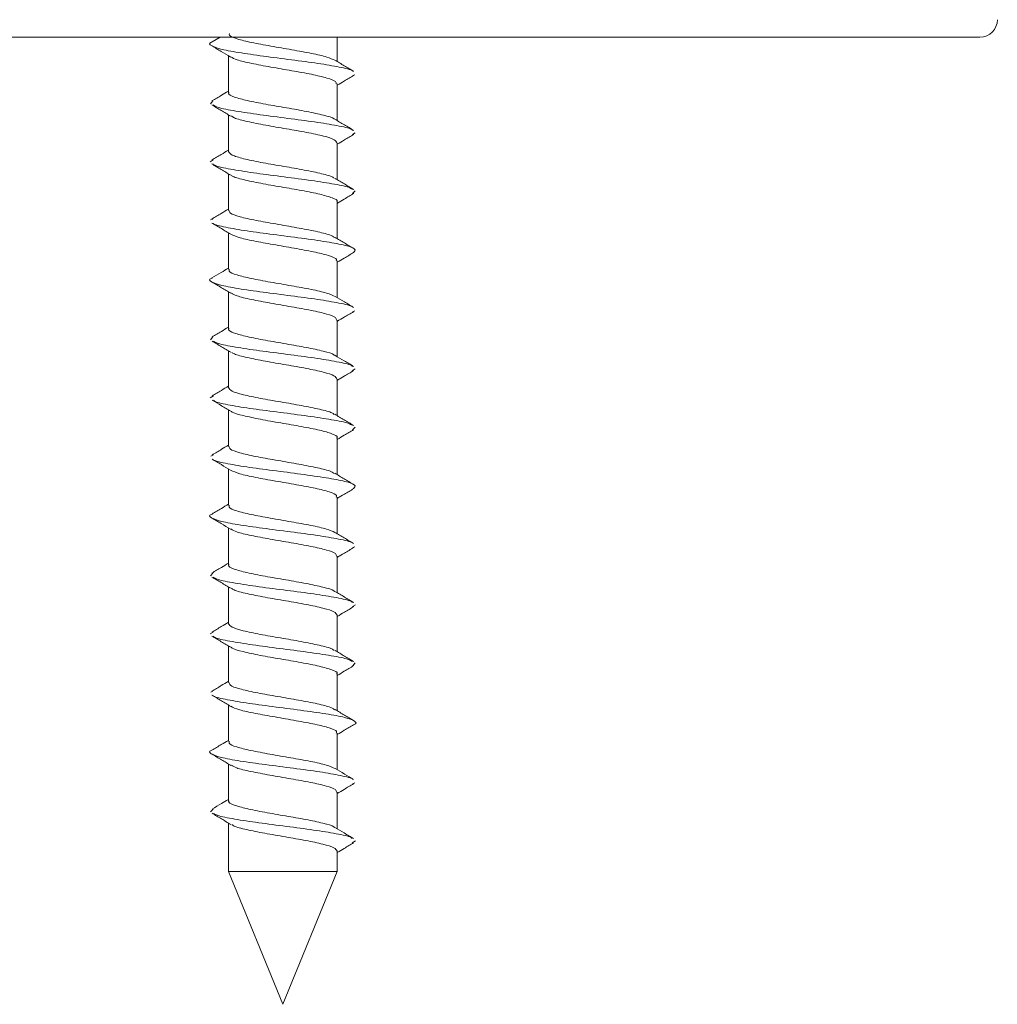
# Model space of a CAD drawing. Units: inches. Extents: x 248.1 to 265.1, y 80.4 to 90.4.
# Drawn here: x 256 to 257.1, y 80.4 to 81.5 of the extents above; entities that cross this region are included whole.
import ezdxf

# ---------------------------------------------------------------- set-up
doc = ezdxf.new("R2010")
doc.units = ezdxf.units.IN
doc.header["$MEASUREMENT"] = 0

msp = doc.modelspace()

# ---------------------------------------------------------------- linework, layer by layer
at = {"color": 7, "linetype": 'Continuous', "lineweight": 15}
for p, q in [((256.0369, 81.4969), (254.9737, 81.4969)), ((257.1002, 81.4969), (256.0369, 81.4969)), ((256.2416, 81.4969), (256.2326, 81.4916)), ((256.3741, 81.4693), (256.3741, 81.4969)), ((256.5247, 81.4969), (256.5286, 81.4969)), ((256.2511, 81.4759), (256.2511, 81.4344)), ((256.3938, 81.4544), (256.3918, 81.4536)), ((256.3741, 81.4026), (256.3741, 81.4441)), ((256.2335, 81.4249), (256.2309, 81.4216)), ((256.2511, 81.4092), (256.2511, 81.3677)), ((256.3945, 81.3888), (256.3912, 81.3869)), ((256.3741, 81.3359), (256.3741, 81.3774)), ((256.234, 81.3582), (256.2306, 81.3559)), ((256.2511, 81.3425), (256.2511, 81.301)), ((256.3945, 81.3231), (256.3914, 81.3202)), ((256.3741, 81.2692), (256.3741, 81.3107)), ((256.2336, 81.2914), (256.231, 81.2903)), ((256.2511, 81.2758), (256.2511, 81.2343)), ((256.3741, 81.2025), (256.3741, 81.244)), ((256.2511, 81.2091), (256.2511, 81.1677)), ((256.3939, 81.1878), (256.3913, 81.1867)), ((256.3741, 81.1358), (256.3741, 81.1773)), ((256.2336, 81.1582), (256.2309, 81.1549)), ((256.2511, 81.1424), (256.2511, 81.101)), ((256.3945, 81.1221), (256.3909, 81.12)), ((256.3741, 81.0692), (256.3741, 81.1106)), ((256.2342, 81.0916), (256.2306, 81.0893)), ((256.2511, 81.0758), (256.2511, 81.0343)), ((256.3944, 81.0564), (256.3913, 81.0534)), ((256.3741, 81.0025), (256.3741, 81.0439)), ((256.2341, 81.0249), (256.2311, 81.0236)), ((256.2511, 81.0091), (256.2511, 80.9676)), ((256.3741, 80.9358), (256.3741, 80.9773)), ((256.2511, 80.9424), (256.2511, 80.9009)), ((256.3939, 80.9211), (256.3917, 80.9202)), ((256.3741, 80.8691), (256.3741, 80.9106)), ((256.2336, 80.8914), (256.2308, 80.8883)), ((256.2511, 80.8757), (256.2511, 80.8342)), ((256.3946, 80.8554), (256.3912, 80.8535)), ((256.3741, 80.8024), (256.3741, 80.8439)), ((256.234, 80.8247), (256.2306, 80.8226)), ((256.2511, 80.809), (256.2511, 80.7676)), ((256.3944, 80.7898), (256.3915, 80.7867)), ((256.3741, 80.7358), (256.3741, 80.7772)), ((256.2335, 80.758), (256.2311, 80.7569)), ((256.2511, 80.7424), (256.2511, 80.7009)), ((256.3741, 80.6691), (256.3741, 80.7106)), ((256.2511, 80.6757), (256.2511, 80.6342)), ((256.394, 80.6544), (256.3912, 80.6532)), ((256.3741, 80.6024), (256.3741, 80.6439)), ((256.2337, 80.6248), (256.2308, 80.6216)), ((256.2511, 80.609), (256.2511, 80.5542)), ((256.3946, 80.5888), (256.3909, 80.5866)), ((256.3741, 80.5542), (256.3741, 80.5772)), ((256.2511, 80.5542), (256.3126, 80.4042)), ((256.3126, 80.5542), (256.2511, 80.5542)), ((256.3126, 80.4042), (256.3741, 80.5542)), ((256.3741, 80.5542), (256.3126, 80.5542))]:
    msp.add_line(p, q, dxfattribs=at)
msp.add_arc((257.1002, 81.5166), 0.0197, 270, 0, dxfattribs=at)
for points, knots in [([(256.2522, 81.5011), (256.252, 81.5004), (256.2513, 81.4984), (256.26, 81.4949), (256.2765, 81.4908), (256.2988, 81.4868), (256.323, 81.4826), (256.3455, 81.4786), (256.3634, 81.4745), (256.3688, 81.4719), (256.3713, 81.4707)], [0, 0, 0, 0, 0.066161, 0.20183, 0.33677, 0.471484, 0.607296, 0.741831, 0.877184, 1, 1, 1, 1]), ([(256.2331, 81.4916), (256.2328, 81.4915), (256.2283, 81.49), (256.2308, 81.4873), (256.2419, 81.4831), (256.2646, 81.479), (256.2942, 81.4749), (256.3264, 81.4707), (256.3569, 81.4667), (256.3796, 81.4626), (256.3917, 81.4597), (256.3922, 81.4583), (256.3922, 81.4582)], [0, 0, 0, 0, 0.00997, 0.132282, 0.25564, 0.37835, 0.50086, 0.624346, 0.746697, 0.869774, 0.992796, 1, 1, 1, 1]), ([(256.2324, 81.487), (256.236, 81.4849), (256.243, 81.4807), (256.2499, 81.4765), (256.2534, 81.4744)], [0, 0, 0, 0, 0.501204, 1, 1, 1, 1]), ([(256.2538, 81.4746), (256.2558, 81.4735), (256.2602, 81.471), (256.2767, 81.4672), (256.2987, 81.4631), (256.323, 81.4589), (256.3457, 81.4549), (256.3632, 81.4507), (256.3732, 81.4471), (256.3731, 81.4449), (256.373, 81.4441)], [0, 0, 0, 0, 0.109262, 0.243359, 0.377233, 0.512198, 0.645893, 0.780402, 0.914849, 1, 1, 1, 1]), ([(256.3926, 81.4582), (256.389, 81.4603), (256.382, 81.4645), (256.3749, 81.4688), (256.3714, 81.4709)], [0, 0, 0, 0, 0.501778, 1, 1, 1, 1]), ([(256.3741, 81.4425), (256.3768, 81.4441), (256.383, 81.4479), (256.3893, 81.4516), (256.3928, 81.4537)], [0, 0, 0, 0, 0.435499, 1, 1, 1, 1]), ([(256.2511, 81.4359), (256.2484, 81.4343), (256.2423, 81.4306), (256.2361, 81.4269), (256.2325, 81.4248)], [0, 0, 0, 0, 0.426385, 1, 1, 1, 1]), ([(256.2519, 81.4344), (256.2516, 81.4341), (256.2503, 81.4324), (256.2571, 81.4292), (256.2716, 81.4252), (256.2928, 81.4211), (256.3168, 81.417), (256.3404, 81.4129), (256.359, 81.4087), (256.3697, 81.4058), (256.3709, 81.4043), (256.3711, 81.4041)], [0, 0, 0, 0, 0.03172, 0.167673, 0.302347, 0.437852, 0.573275, 0.70797, 0.84394, 0.978759, 1, 1, 1, 1]), ([(256.2324, 81.4203), (256.2359, 81.4182), (256.2429, 81.4141), (256.25, 81.4098), (256.2535, 81.4077)], [0, 0, 0, 0, 0.501464, 1, 1, 1, 1]), ([(256.2337, 81.4203), (256.2353, 81.4193), (256.2392, 81.417), (256.2583, 81.4134), (256.2861, 81.4093), (256.3182, 81.4051), (256.3496, 81.4011), (256.3747, 81.3969), (256.3894, 81.3938), (256.391, 81.392), (256.3913, 81.3915)], [0, 0, 0, 0, 0.098101, 0.240135, 0.383025, 0.52583, 0.667886, 0.811253, 0.953437, 1, 1, 1, 1]), ([(256.2544, 81.4079), (256.2554, 81.4071), (256.2581, 81.405), (256.272, 81.4016), (256.2927, 81.3974), (256.3168, 81.3933), (256.3403, 81.3893), (256.3594, 81.3851), (256.372, 81.3812), (256.3731, 81.3786), (256.3737, 81.3774)], [0, 0, 0, 0, 0.073403, 0.207365, 0.342154, 0.476861, 0.610844, 0.746095, 0.880201, 1, 1, 1, 1]), ([(256.3927, 81.3915), (256.3892, 81.3936), (256.3821, 81.3978), (256.375, 81.402), (256.3715, 81.4041)], [0, 0, 0, 0, 0.501729, 1, 1, 1, 1]), ([(256.3741, 81.3758), (256.3768, 81.3775), (256.383, 81.3812), (256.3893, 81.3849), (256.3928, 81.387)], [0, 0, 0, 0, 0.432941, 1, 1, 1, 1]), ([(256.2511, 81.3692), (256.2484, 81.3676), (256.2422, 81.3639), (256.2359, 81.3602), (256.2324, 81.3581)], [0, 0, 0, 0, 0.431338, 1, 1, 1, 1]), ([(256.2511, 81.3677), (256.252, 81.3663), (256.2537, 81.3636), (256.2673, 81.3596), (256.287, 81.3554), (256.3106, 81.3514), (256.3346, 81.3473), (256.3549, 81.3431), (256.3678, 81.3398), (256.37, 81.3379), (256.3707, 81.3373)], [0, 0, 0, 0, 0.132794, 0.266955, 0.402385, 0.536662, 0.671269, 0.806488, 0.940583, 1, 1, 1, 1]), ([(256.2324, 81.3536), (256.2359, 81.3515), (256.243, 81.3473), (256.2501, 81.3431), (256.2536, 81.341)], [0, 0, 0, 0, 0.501675, 1, 1, 1, 1]), ([(256.2339, 81.3536), (256.2346, 81.353), (256.2366, 81.351), (256.2525, 81.3478), (256.2784, 81.3436), (256.31, 81.3395), (256.342, 81.3354), (256.3691, 81.3313), (256.387, 81.3278), (256.3901, 81.3256), (256.3913, 81.3248)], [0, 0, 0, 0, 0.060806, 0.202809, 0.346121, 0.488243, 0.630706, 0.773801, 0.915736, 1, 1, 1, 1]), ([(256.2543, 81.3411), (256.2546, 81.3407), (256.2561, 81.339), (256.2676, 81.3359), (256.2869, 81.3317), (256.3107, 81.3277), (256.3345, 81.3236), (256.3554, 81.3194), (256.3691, 81.3154), (256.3752, 81.3124), (256.3737, 81.3109), (256.3735, 81.3107)], [0, 0, 0, 0, 0.035649, 0.170147, 0.305917, 0.44053, 0.575474, 0.711033, 0.845465, 0.981092, 1, 1, 1, 1]), ([(256.3928, 81.3247), (256.3893, 81.3268), (256.3822, 81.331), (256.3752, 81.3352), (256.3717, 81.3373)], [0, 0, 0, 0, 0.501552, 1, 1, 1, 1]), ([(256.3741, 81.3091), (256.3767, 81.3107), (256.3829, 81.3145), (256.3892, 81.3182), (256.3927, 81.3203)], [0, 0, 0, 0, 0.428264, 1, 1, 1, 1]), ([(256.2511, 81.3025), (256.2484, 81.3009), (256.2421, 81.2972), (256.2359, 81.2935), (256.2324, 81.2914)], [0, 0, 0, 0, 0.434877, 1, 1, 1, 1]), ([(256.252, 81.301), (256.2521, 81.3), (256.2524, 81.2977), (256.2633, 81.2939), (256.2814, 81.2898), (256.3045, 81.2858), (256.3287, 81.2816), (256.3503, 81.2775), (256.3658, 81.2738), (256.3695, 81.2715), (256.3711, 81.2705)], [0, 0, 0, 0, 0.098128, 0.232356, 0.36718, 0.50089, 0.635795, 0.769921, 0.903876, 1, 1, 1, 1]), ([(256.2325, 81.2869), (256.2361, 81.2848), (256.2432, 81.2806), (256.2502, 81.2763), (256.2537, 81.2742)], [0, 0, 0, 0, 0.501777, 1, 1, 1, 1]), ([(256.2334, 81.2868), (256.2335, 81.2866), (256.2343, 81.2851), (256.2473, 81.2821), (256.2709, 81.2779), (256.3018, 81.2739), (256.334, 81.2697), (256.3631, 81.2657), (256.3846, 81.2616), (256.3962, 81.2575), (256.3937, 81.2548), (256.3924, 81.2535)], [0, 0, 0, 0, 0.019543, 0.142413, 0.265815, 0.388223, 0.511698, 0.634477, 0.757103, 0.880675, 1, 1, 1, 1]), ([(256.2537, 81.2743), (256.2567, 81.2729), (256.2628, 81.2702), (256.2816, 81.2661), (256.3045, 81.2621), (256.3286, 81.2579), (256.3505, 81.2538), (256.3663, 81.2498), (256.3742, 81.2464), (256.3733, 81.2445), (256.373, 81.244)], [0, 0, 0, 0, 0.132984, 0.269001, 0.403896, 0.539996, 0.675309, 0.81045, 0.94666, 1, 1, 1, 1]), ([(256.3928, 81.2581), (256.3893, 81.2602), (256.3822, 81.2643), (256.3752, 81.2685), (256.3717, 81.2706)], [0, 0, 0, 0, 0.501303, 1, 1, 1, 1]), ([(256.3741, 81.2425), (256.3767, 81.244), (256.3828, 81.2477), (256.389, 81.2514), (256.3926, 81.2535)], [0, 0, 0, 0, 0.423642, 1, 1, 1, 1]), ([(256.2511, 81.2359), (256.2484, 81.2343), (256.2422, 81.2305), (256.236, 81.2269), (256.2325, 81.2248)], [0, 0, 0, 0, 0.43524, 1, 1, 1, 1]), ([(256.2522, 81.2343), (256.252, 81.2337), (256.2512, 81.2317), (256.2598, 81.2282), (256.2762, 81.2242), (256.2984, 81.2201), (256.3226, 81.2159), (256.3452, 81.2119), (256.3634, 81.2078), (256.369, 81.2051), (256.3718, 81.2038)], [0, 0, 0, 0, 0.06367, 0.198679, 0.332896, 0.466955, 0.602065, 0.735906, 0.870622, 1, 1, 1, 1]), ([(256.2327, 81.2248), (256.2325, 81.2247), (256.2283, 81.2233), (256.2308, 81.2206), (256.2416, 81.2164), (256.2642, 81.2123), (256.2937, 81.2083), (256.3259, 81.2041), (256.3565, 81.2001), (256.3793, 81.1959), (256.3916, 81.1931), (256.3921, 81.1916), (256.3922, 81.1915)], [0, 0, 0, 0, 0.0046443, 0.1273528, 0.2511353, 0.3742087, 0.4971405, 0.6210134, 0.7437501, 0.8672697, 0.990645, 1, 1, 1, 1]), ([(256.2326, 81.2201), (256.2362, 81.218), (256.2433, 81.2138), (256.2503, 81.2096), (256.2539, 81.2075)], [0, 0, 0, 0, 0.501735, 1, 1, 1, 1]), ([(256.2545, 81.2076), (256.2562, 81.2066), (256.2604, 81.2042), (256.2765, 81.2005), (256.2983, 81.1964), (256.3226, 81.1922), (256.3454, 81.1882), (256.363, 81.1841), (256.3732, 81.1804), (256.3731, 81.1782), (256.3731, 81.1773)], [0, 0, 0, 0, 0.09934, 0.23457, 0.369642, 0.505773, 0.640625, 0.776358, 0.911929, 1, 1, 1, 1]), ([(256.3926, 81.1915), (256.3891, 81.1936), (256.3821, 81.1977), (256.3751, 81.2019), (256.3717, 81.204)], [0, 0, 0, 0, 0.501101, 1, 1, 1, 1]), ([(256.3741, 81.1758), (256.3767, 81.1773), (256.3828, 81.181), (256.3889, 81.1846), (256.3925, 81.1867)], [0, 0, 0, 0, 0.421663, 1, 1, 1, 1]), ([(256.2511, 81.1692), (256.2484, 81.1676), (256.2423, 81.1639), (256.2362, 81.1603), (256.2326, 81.1582)], [0, 0, 0, 0, 0.429551, 1, 1, 1, 1]), ([(256.2518, 81.1677), (256.2516, 81.1674), (256.2503, 81.1657), (256.2569, 81.1626), (256.2713, 81.1586), (256.2925, 81.1544), (256.3164, 81.1503), (256.34, 81.1463), (256.3588, 81.1421), (256.3696, 81.1392), (256.3708, 81.1376), (256.371, 81.1374)], [0, 0, 0, 0, 0.029619, 0.165733, 0.300568, 0.436296, 0.571843, 0.706726, 0.842877, 0.977845, 1, 1, 1, 1]), ([(256.2327, 81.1534), (256.2362, 81.1513), (256.2433, 81.1471), (256.2503, 81.1429), (256.2538, 81.1408)], [0, 0, 0, 0, 0.501568, 1, 1, 1, 1]), ([(256.2342, 81.1533), (256.2356, 81.1525), (256.2393, 81.1502), (256.258, 81.1467), (256.2856, 81.1426), (256.3177, 81.1385), (256.3492, 81.1344), (256.3743, 81.1302), (256.3892, 81.1271), (256.3908, 81.1254), (256.3912, 81.1249)], [0, 0, 0, 0, 0.089498, 0.233246, 0.377923, 0.522411, 0.66621, 0.811327, 0.955213, 1, 1, 1, 1]), ([(256.2548, 81.1409), (256.2556, 81.1402), (256.2582, 81.1382), (256.2717, 81.1349), (256.2924, 81.1308), (256.3164, 81.1266), (256.3399, 81.1226), (256.3592, 81.1184), (256.3719, 81.1145), (256.3731, 81.1119), (256.3737, 81.1106)], [0, 0, 0, 0, 0.063796, 0.198825, 0.334749, 0.47049, 0.605567, 0.741915, 0.877076, 1, 1, 1, 1]), ([(256.3925, 81.1249), (256.389, 81.127), (256.3819, 81.1311), (256.375, 81.1353), (256.3715, 81.1374)], [0, 0, 0, 0, 0.501311, 1, 1, 1, 1]), ([(256.3741, 81.1091), (256.3767, 81.1107), (256.3828, 81.1143), (256.3889, 81.118), (256.3925, 81.1201)], [0, 0, 0, 0, 0.424508, 1, 1, 1, 1]), ([(256.2511, 81.1025), (256.2485, 81.1009), (256.2423, 81.0973), (256.2362, 81.0936), (256.2327, 81.0915)], [0, 0, 0, 0, 0.42592, 1, 1, 1, 1]), ([(256.2512, 81.101), (256.252, 81.0996), (256.2536, 81.0969), (256.267, 81.0929), (256.2866, 81.0888), (256.3103, 81.0847), (256.3343, 81.0806), (256.3546, 81.0764), (256.3675, 81.0732), (256.3698, 81.0713), (256.3704, 81.0707)], [0, 0, 0, 0, 0.131518, 0.266576, 0.402901, 0.538034, 0.673567, 0.809637, 0.944615, 1, 1, 1, 1]), ([(256.2327, 81.0867), (256.2362, 81.0847), (256.2432, 81.0805), (256.2502, 81.0763), (256.2537, 81.0742)], [0, 0, 0, 0, 0.501362, 1, 1, 1, 1]), ([(256.2341, 81.0867), (256.2347, 81.0862), (256.2366, 81.0843), (256.2522, 81.0811), (256.2779, 81.0769), (256.3095, 81.0729), (256.3415, 81.0688), (256.3687, 81.0646), (256.3866, 81.0612), (256.3898, 81.059), (256.3909, 81.0583)], [0, 0, 0, 0, 0.05398, 0.1977705, 0.3428772, 0.4867466, 0.6310303, 0.7758728, 0.9195806, 1, 1, 1, 1]), ([(256.2544, 81.0742), (256.2546, 81.0739), (256.2561, 81.0723), (256.2674, 81.0693), (256.2865, 81.0651), (256.3103, 81.061), (256.3341, 81.0569), (256.3551, 81.0528), (256.3689, 81.0488), (256.3751, 81.0457), (256.3737, 81.0442), (256.3735, 81.0439)], [0, 0, 0, 0, 0.030755, 0.16565, 0.301811, 0.436782, 0.572151, 0.708058, 0.842874, 0.978913, 1, 1, 1, 1]), ([(256.3925, 81.0582), (256.3889, 81.0603), (256.3819, 81.0645), (256.3748, 81.0687), (256.3713, 81.0708)], [0, 0, 0, 0, 0.501518, 1, 1, 1, 1]), ([(256.3741, 81.0424), (256.3767, 81.044), (256.3828, 81.0477), (256.389, 81.0513), (256.3925, 81.0534)], [0, 0, 0, 0, 0.428131, 1, 1, 1, 1]), ([(256.2511, 81.0358), (256.2485, 81.0343), (256.2424, 81.0306), (256.2363, 81.027), (256.2327, 81.0249)], [0, 0, 0, 0, 0.42194, 1, 1, 1, 1]), ([(256.252, 81.0343), (256.2521, 81.0333), (256.2523, 81.031), (256.2631, 81.0273), (256.2811, 81.0231), (256.3041, 81.0191), (256.3283, 81.0149), (256.3499, 81.0108), (256.3653, 81.0072), (256.3691, 81.0049), (256.3705, 81.004)], [0, 0, 0, 0, 0.096834, 0.232308, 0.368305, 0.503217, 0.639359, 0.774651, 0.909837, 1, 1, 1, 1]), ([(256.2326, 81.0201), (256.2361, 81.018), (256.2431, 81.0139), (256.2501, 81.0097), (256.2535, 81.0076)], [0, 0, 0, 0, 0.501137, 1, 1, 1, 1]), ([(256.2333, 81.0201), (256.2334, 81.0199), (256.2342, 81.0184), (256.247, 81.0154), (256.2705, 81.0113), (256.3013, 81.0073), (256.3335, 81.0031), (256.3627, 80.999), (256.3843, 80.995), (256.3961, 80.9908), (256.3937, 80.9881), (256.3925, 80.9868)], [0, 0, 0, 0, 0.016198, 0.139452, 0.26317, 0.385925, 0.509771, 0.632864, 0.755861, 0.879768, 1, 1, 1, 1]), ([(256.2535, 81.0077), (256.2565, 81.0063), (256.2625, 81.0036), (256.2813, 80.9994), (256.3041, 80.9954), (256.3283, 80.9912), (256.3502, 80.9872), (256.3661, 80.9831), (256.3742, 80.9797), (256.3733, 80.9778), (256.373, 80.9773)], [0, 0, 0, 0, 0.133488, 0.269056, 0.403544, 0.539256, 0.674122, 0.808882, 0.944662, 1, 1, 1, 1]), ([(256.3925, 80.9915), (256.3889, 80.9936), (256.3819, 80.9978), (256.3748, 81.0021), (256.3713, 81.0042)], [0, 0, 0, 0, 0.501704, 1, 1, 1, 1]), ([(256.3741, 80.9757), (256.3768, 80.9774), (256.3829, 80.9811), (256.3891, 80.9847), (256.3927, 80.9868)], [0, 0, 0, 0, 0.434643, 1, 1, 1, 1]), ([(256.2511, 80.9691), (256.2485, 80.9676), (256.2423, 80.9639), (256.2362, 80.9602), (256.2326, 80.9581)], [0, 0, 0, 0, 0.4228, 1, 1, 1, 1]), ([(256.2522, 80.9676), (256.252, 80.967), (256.2512, 80.965), (256.2596, 80.9616), (256.2759, 80.9575), (256.298, 80.9535), (256.3222, 80.9493), (256.3449, 80.9452), (256.3631, 80.9412), (256.3688, 80.9385), (256.3715, 80.9372)], [0, 0, 0, 0, 0.061792, 0.197434, 0.332217, 0.466908, 0.602609, 0.737041, 0.872408, 1, 1, 1, 1]), ([(256.2329, 80.9582), (256.2327, 80.9581), (256.2283, 80.9567), (256.2307, 80.9539), (256.2413, 80.9497), (256.2638, 80.9457), (256.2932, 80.9416), (256.3254, 80.9374), (256.356, 80.9334), (256.379, 80.9293), (256.3915, 80.9264), (256.392, 80.9249), (256.3921, 80.9248)], [0, 0, 0, 0, 0.005546, 0.127903, 0.251351, 0.374036, 0.496639, 0.620139, 0.742512, 0.865716, 0.988691, 1, 1, 1, 1]), ([(256.2324, 80.9535), (256.2359, 80.9514), (256.243, 80.9473), (256.2499, 80.9431), (256.2534, 80.941)], [0, 0, 0, 0, 0.501237, 1, 1, 1, 1]), ([(256.2539, 80.9412), (256.2558, 80.9401), (256.26, 80.9376), (256.2761, 80.9338), (256.298, 80.9298), (256.3222, 80.9256), (256.3451, 80.9216), (256.3628, 80.9174), (256.3731, 80.9138), (256.3731, 80.9115), (256.3731, 80.9106)], [0, 0, 0, 0, 0.104927, 0.238964, 0.372909, 0.507859, 0.641547, 0.776165, 0.910527, 1, 1, 1, 1]), ([(256.3926, 80.9248), (256.3891, 80.9269), (256.382, 80.9311), (256.3749, 80.9353), (256.3714, 80.9374)], [0, 0, 0, 0, 0.50178, 1, 1, 1, 1]), ([(256.3741, 80.9091), (256.3768, 80.9107), (256.383, 80.9144), (256.3893, 80.9181), (256.3928, 80.9202)], [0, 0, 0, 0, 0.435352, 1, 1, 1, 1]), ([(256.2511, 80.9025), (256.2484, 80.9009), (256.2422, 80.8972), (256.236, 80.8935), (256.2325, 80.8914)], [0, 0, 0, 0, 0.427003, 1, 1, 1, 1]), ([(256.2518, 80.9009), (256.2516, 80.9007), (256.2502, 80.899), (256.2567, 80.8959), (256.271, 80.8919), (256.2921, 80.8878), (256.316, 80.8837), (256.3397, 80.8796), (256.3585, 80.8754), (256.3695, 80.8725), (256.3708, 80.8709), (256.371, 80.8706)], [0, 0, 0, 0, 0.027433, 0.163289, 0.297876, 0.433411, 0.568669, 0.703331, 0.839246, 0.973952, 1, 1, 1, 1]), ([(256.2324, 80.8869), (256.2359, 80.8848), (256.2429, 80.8806), (256.25, 80.8764), (256.2535, 80.8743)], [0, 0, 0, 0, 0.5014934, 1, 1, 1, 1]), ([(256.2338, 80.8868), (256.2352, 80.8859), (256.2388, 80.8836), (256.2576, 80.8801), (256.2852, 80.8759), (256.3172, 80.8718), (256.3487, 80.8678), (256.374, 80.8636), (256.3891, 80.8604), (256.3908, 80.8586), (256.3913, 80.8581)], [0, 0, 0, 0, 0.093512, 0.2355013, 0.3784659, 0.5211455, 0.6632118, 0.8065676, 0.9486791, 1, 1, 1, 1]), ([(256.2544, 80.8744), (256.2553, 80.8737), (256.2579, 80.8716), (256.2714, 80.8682), (256.292, 80.8641), (256.3161, 80.86), (256.3396, 80.8559), (256.3589, 80.8517), (256.3718, 80.8478), (256.3731, 80.8452), (256.3738, 80.8439)], [0, 0, 0, 0, 0.068769, 0.202765, 0.337703, 0.472367, 0.606436, 0.741754, 0.875867, 1, 1, 1, 1]), ([(256.3927, 80.858), (256.3892, 80.8601), (256.3821, 80.8643), (256.3751, 80.8685), (256.3715, 80.8707)], [0, 0, 0, 0, 0.501714, 1, 1, 1, 1]), ([(256.3741, 80.8424), (256.3768, 80.844), (256.383, 80.8477), (256.3893, 80.8514), (256.3928, 80.8535)], [0, 0, 0, 0, 0.432438, 1, 1, 1, 1]), ([(256.2511, 80.8358), (256.2484, 80.8342), (256.2422, 80.8304), (256.2359, 80.8267), (256.2324, 80.8246)], [0, 0, 0, 0, 0.431903, 1, 1, 1, 1]), ([(256.2513, 80.8342), (256.252, 80.8329), (256.2535, 80.8303), (256.2668, 80.8263), (256.2863, 80.8221), (256.3099, 80.8181), (256.3339, 80.814), (256.3543, 80.8098), (256.3676, 80.8065), (256.37, 80.8044), (256.3707, 80.8038)], [0, 0, 0, 0, 0.128464, 0.262597, 0.397974, 0.532141, 0.666771, 0.801854, 0.935894, 1, 1, 1, 1]), ([(256.2324, 80.8202), (256.236, 80.8181), (256.243, 80.8139), (256.2501, 80.8096), (256.2536, 80.8075)], [0, 0, 0, 0, 0.501695, 1, 1, 1, 1]), ([(256.2339, 80.8201), (256.2344, 80.8196), (256.2363, 80.8177), (256.2518, 80.8145), (256.2774, 80.8103), (256.309, 80.8062), (256.341, 80.8021), (256.3683, 80.798), (256.3867, 80.7944), (256.39, 80.7922), (256.3913, 80.7913)], [0, 0, 0, 0, 0.0560689, 0.1981203, 0.3414576, 0.483546, 0.6261116, 0.7691447, 0.9111009, 1, 1, 1, 1]), ([(256.2543, 80.8076), (256.2545, 80.8073), (256.2559, 80.8056), (256.2671, 80.8026), (256.2862, 80.7984), (256.3099, 80.7944), (256.3338, 80.7903), (256.3548, 80.7861), (256.3687, 80.7821), (256.3751, 80.7791), (256.3737, 80.7775), (256.3734, 80.7772)], [0, 0, 0, 0, 0.030852, 0.165451, 0.301299, 0.435934, 0.571032, 0.706584, 0.841091, 0.976838, 1, 1, 1, 1]), ([(256.3928, 80.7913), (256.3893, 80.7934), (256.3822, 80.7976), (256.3752, 80.8018), (256.3717, 80.8039)], [0, 0, 0, 0, 0.501523, 1, 1, 1, 1]), ([(256.3741, 80.7757), (256.3767, 80.7773), (256.3829, 80.781), (256.3891, 80.7847), (256.3927, 80.7868)], [0, 0, 0, 0, 0.427631, 1, 1, 1, 1]), ([(256.2511, 80.7691), (256.2484, 80.7675), (256.2421, 80.7637), (256.2359, 80.76), (256.2324, 80.7579)], [0, 0, 0, 0, 0.435144, 1, 1, 1, 1]), ([(256.252, 80.7676), (256.2521, 80.7666), (256.2522, 80.7643), (256.2628, 80.7606), (256.2808, 80.7565), (256.3037, 80.7524), (256.3279, 80.7483), (256.3497, 80.7442), (256.3655, 80.7405), (256.3694, 80.7381), (256.3711, 80.737)], [0, 0, 0, 0, 0.093799, 0.228088, 0.362811, 0.496504, 0.631433, 0.765463, 0.899452, 1, 1, 1, 1]), ([(256.2325, 80.7534), (256.2361, 80.7513), (256.2432, 80.7471), (256.2502, 80.7429), (256.2538, 80.7407)], [0, 0, 0, 0, 0.50178, 1, 1, 1, 1]), ([(256.2332, 80.7534), (256.2333, 80.7532), (256.234, 80.7517), (256.2467, 80.7488), (256.27, 80.7446), (256.3008, 80.7406), (256.333, 80.7364), (256.3622, 80.7324), (256.3844, 80.7283), (256.3946, 80.7241), (256.3968, 80.7214), (256.3925, 80.72), (256.3925, 80.72)], [0, 0, 0, 0, 0.015424, 0.138362, 0.261689, 0.384094, 0.507605, 0.630311, 0.752982, 0.876515, 0.998928, 1, 1, 1, 1]), ([(256.2537, 80.7409), (256.2565, 80.7396), (256.2624, 80.7369), (256.2809, 80.7328), (256.3037, 80.7288), (256.3279, 80.7246), (256.3499, 80.7205), (256.3659, 80.7165), (256.3741, 80.7131), (256.3732, 80.7111), (256.373, 80.7106)], [0, 0, 0, 0, 0.130475, 0.266142, 0.400771, 0.536646, 0.671614, 0.806542, 0.942442, 1, 1, 1, 1]), ([(256.3928, 80.7246), (256.3892, 80.7267), (256.3822, 80.7309), (256.3752, 80.7351), (256.3717, 80.7372)], [0, 0, 0, 0, 0.5012693, 1, 1, 1, 1]), ([(256.3741, 80.709), (256.3767, 80.7106), (256.3828, 80.7143), (256.389, 80.7179), (256.3926, 80.72)], [0, 0, 0, 0, 0.423198, 1, 1, 1, 1]), ([(256.2511, 80.7024), (256.2484, 80.7008), (256.2422, 80.6971), (256.236, 80.6934), (256.2325, 80.6913)], [0, 0, 0, 0, 0.434978, 1, 1, 1, 1]), ([(256.2522, 80.7009), (256.2519, 80.7003), (256.2511, 80.6983), (256.2594, 80.6949), (256.2756, 80.6909), (256.2977, 80.6868), (256.3218, 80.6826), (256.3446, 80.6786), (256.363, 80.6745), (256.3688, 80.6718), (256.3717, 80.6704)], [0, 0, 0, 0, 0.059512, 0.194911, 0.329395, 0.463852, 0.599268, 0.733428, 0.868574, 1, 1, 1, 1]), ([(256.2325, 80.6913), (256.2325, 80.6913), (256.2283, 80.6899), (256.2306, 80.6873), (256.241, 80.6831), (256.2634, 80.679), (256.2927, 80.675), (256.3248, 80.6708), (256.3556, 80.6668), (256.3787, 80.6626), (256.3913, 80.6597), (256.3919, 80.6582), (256.392, 80.6581)], [0, 0, 0, 0, 0.000942, 0.1236979, 0.2475649, 0.3706151, 0.4936417, 0.6175238, 0.7402843, 0.8639251, 0.9872546, 1, 1, 1, 1]), ([(256.2327, 80.6867), (256.2362, 80.6846), (256.2433, 80.6804), (256.2504, 80.6761), (256.2539, 80.674)], [0, 0, 0, 0, 0.50172, 1, 1, 1, 1]), ([(256.2545, 80.6742), (256.2562, 80.6732), (256.2601, 80.6708), (256.2758, 80.6672), (256.2976, 80.6631), (256.3218, 80.6589), (256.3447, 80.6549), (256.3626, 80.6508), (256.373, 80.6471), (256.3731, 80.6448), (256.3731, 80.6439)], [0, 0, 0, 0, 0.0947334, 0.2299416, 0.3651232, 0.5012682, 0.6361501, 0.7720234, 0.9075461, 1, 1, 1, 1]), ([(256.3926, 80.6581), (256.3891, 80.6601), (256.3821, 80.6643), (256.3751, 80.6685), (256.3716, 80.6705)], [0, 0, 0, 0, 0.501115, 1, 1, 1, 1]), ([(256.3741, 80.6423), (256.3767, 80.6439), (256.3828, 80.6476), (256.3889, 80.6512), (256.3925, 80.6533)], [0, 0, 0, 0, 0.4217652, 1, 1, 1, 1]), ([(256.2511, 80.6357), (256.2484, 80.6342), (256.2423, 80.6305), (256.2362, 80.6268), (256.2327, 80.6248)], [0, 0, 0, 0, 0.42878, 1, 1, 1, 1]), ([(256.2518, 80.6342), (256.2515, 80.634), (256.2502, 80.6323), (256.2566, 80.6293), (256.2707, 80.6253), (256.2917, 80.6211), (256.3156, 80.617), (256.3393, 80.613), (256.3583, 80.6088), (256.3693, 80.6058), (256.3707, 80.6042), (256.3709, 80.6039)], [0, 0, 0, 0, 0.025348, 0.1614359, 0.2962637, 0.4320926, 0.5675531, 0.7024828, 0.8386502, 0.9735839, 1, 1, 1, 1]), ([(256.2327, 80.62), (256.2362, 80.6179), (256.2433, 80.6137), (256.2503, 80.6094), (256.2538, 80.6073)], [0, 0, 0, 0, 0.501543, 1, 1, 1, 1]), ([(256.2342, 80.6199), (256.2355, 80.6191), (256.2389, 80.6169), (256.2572, 80.6134), (256.2847, 80.6093), (256.3167, 80.6052), (256.3482, 80.6011), (256.3737, 80.5969), (256.3889, 80.5938), (256.3906, 80.592), (256.3911, 80.5915)], [0, 0, 0, 0, 0.084936, 0.22867, 0.373445, 0.517838, 0.661677, 0.806805, 0.950649, 1, 1, 1, 1]), ([(256.2548, 80.6074), (256.2555, 80.6068), (256.2579, 80.6048), (256.2711, 80.6016), (256.2916, 80.5974), (256.3157, 80.5933), (256.3392, 80.5893), (256.3587, 80.5851), (256.3718, 80.5811), (256.3732, 80.5785), (256.3738, 80.5772)], [0, 0, 0, 0, 0.059567, 0.19457, 0.330576, 0.466212, 0.601318, 0.737662, 0.872771, 1, 1, 1, 1]), ([(256.3925, 80.5914), (256.389, 80.5935), (256.3819, 80.5977), (256.375, 80.6019), (256.3715, 80.604)], [0, 0, 0, 0, 0.501336, 1, 1, 1, 1]), ([(256.3741, 80.5757), (256.3767, 80.5772), (256.3828, 80.5809), (256.389, 80.5845), (256.3925, 80.5866)], [0, 0, 0, 0, 0.425181, 1, 1, 1, 1])]:
    msp.add_open_spline(points, degree=3, knots=knots, dxfattribs=at)

doc.saveas('drawing.dxf')
